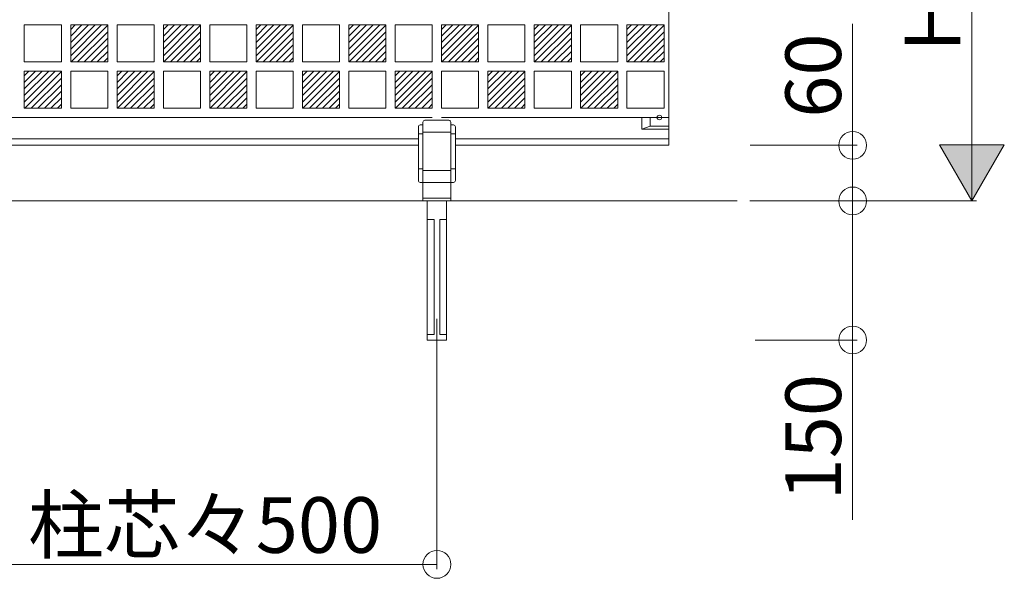
# Model space of a CAD drawing. Extents: x 0 to 27500, y 0 to 20000.
# Drawn here: x 5300 to 6362, y 12410 to 13012 of the extents above; entities that cross this region are included whole.
import ezdxf
from ezdxf.enums import TextEntityAlignment as Align

# ---------------------------------------------------------------- set-up
doc = ezdxf.new("R2010")
doc.units = 0
for name, color, linetype, lineweight in [('YKK_A1', 4, 'CONTINUOUS', 13), ('YKK_N1', 2, 'CONTINUOUS', 13), ('YKK_Z1', 7, 'CONTINUOUS', 13)]:
    doc.layers.add(name, color=color, linetype=linetype, lineweight=lineweight)
doc.styles.get("Standard").update_dxf_attribs({"font": 'txt.shx', "bigfont": 'extfont.shx'})

msp = doc.modelspace()

# ---------------------------------------------------------------- linework, layer by layer
at = {"layer": 'YKK_A1'}
for p, q in [((6000, 13417), (6000, 12877)), ((5305, 13007), (5345, 13007)), ((5305, 13007), (5305, 12967)), ((5345, 13007), (5345, 12967)), ((5355, 13007), (5395, 13007)), ((5355, 12987.8), (5374.2, 13007)), ((5355, 12994.8), (5367.1, 13007)), ((5355, 13001.9), (5360, 13007)), ((5355, 12973.6), (5388.3, 13007)), ((5355, 12980.7), (5381.3, 13007)), ((5355, 13007), (5355, 12967)), ((5355.4, 12967), (5395, 13006.6)), ((5362.5, 12967), (5395, 12999.5)), ((5395, 13007), (5395, 12967)), ((5405, 13007), (5445, 13007)), ((5405, 13007), (5405, 12967)), ((5445, 13007), (5445, 12967)), ((5455, 13007), (5495, 13007)), ((5455, 12973.6), (5488.3, 13007)), ((5455, 12980.7), (5481.3, 13007)), ((5455, 12987.8), (5474.2, 13007)), ((5455, 12994.8), (5467.1, 13007)), ((5455, 13001.9), (5460, 13007)), ((5455, 13007), (5455, 12967)), ((5455.4, 12967), (5495, 13006.6)), ((5462.5, 12967), (5495, 12999.5)), ((5495, 13007), (5495, 12967)), ((5505, 13007), (5545, 13007)), ((5505, 13007), (5505, 12967)), ((5545, 13007), (5545, 12967)), ((5555, 12987.8), (5574.2, 13007)), ((5555, 12994.8), (5567.1, 13007)), ((5555, 13001.9), (5560, 13007)), ((5555, 13007), (5555, 12967)), ((5555, 13007), (5595, 13007)), ((5555, 12973.6), (5588.3, 13007)), ((5555, 12980.7), (5581.3, 13007)), ((5555.4, 12967), (5595, 13006.6)), ((5562.5, 12967), (5595, 12999.5)), ((5595, 13007), (5595, 12967)), ((5605, 13007), (5605, 12967)), ((5605, 13007), (5645, 13007)), ((5645, 13007), (5645, 12967)), ((5655, 13007), (5655, 12967)), ((5655, 12980.7), (5681.3, 13007)), ((5655, 12973.6), (5688.3, 13007)), ((5655, 13001.9), (5660, 13007)), ((5655, 12994.8), (5667.1, 13007)), ((5655, 12987.8), (5674.2, 13007)), ((5655, 13007), (5695, 13007)), ((5655.4, 12967), (5695, 13006.6)), ((5662.5, 12967), (5695, 12999.5)), ((5695, 13007), (5695, 12967)), ((5705, 13007), (5705, 12967)), ((5705, 13007), (5745, 13007)), ((5745, 13007), (5745, 12967)), ((5755, 12980.7), (5781.3, 13007)), ((5755, 12973.6), (5788.3, 13007)), ((5755, 13007), (5795, 13007)), ((5755, 13007), (5755, 12967)), ((5755, 13001.9), (5760, 13007)), ((5755, 12994.8), (5767.1, 13007)), ((5755, 12987.8), (5774.2, 13007)), ((5755.4, 12967), (5795, 13006.6)), ((5762.5, 12967), (5795, 12999.5)), ((5795, 13007), (5795, 12967)), ((5805, 13007), (5845, 13007)), ((5805, 13007), (5805, 12967)), ((5845, 13007), (5845, 12967)), ((5855, 13007), (5895, 13007)), ((5855, 12987.8), (5874.2, 13007)), ((5855, 12994.8), (5867.1, 13007)), ((5855, 13001.9), (5860, 13007)), ((5855, 12973.6), (5888.3, 13007)), ((5855, 12980.7), (5881.3, 13007)), ((5855, 13007), (5855, 12967)), ((5855.4, 12967), (5895, 13006.6)), ((5862.5, 12967), (5895, 12999.5)), ((5895, 13007), (5895, 12967)), ((5905, 13007), (5905, 12967)), ((5905, 13007), (5945, 13007)), ((5945, 13007), (5945, 12967)), ((5955, 13007), (5955, 12967)), ((5955, 12980.7), (5981.3, 13007)), ((5955, 12973.6), (5988.3, 13007)), ((5955, 13001.9), (5960, 13007)), ((5955, 12994.8), (5967.1, 13007)), ((5955, 12987.8), (5974.2, 13007)), ((5955, 13007), (5995, 13007)), ((5955.4, 12967), (5995, 13006.6)), ((5962.5, 12967), (5995, 12999.5)), ((5995, 13007), (5995, 12967)), ((5369.5, 12967), (5395, 12992.4)), ((5469.5, 12967), (5495, 12992.4)), ((5569.5, 12967), (5595, 12992.4)), ((5669.5, 12967), (5695, 12992.4)), ((5769.5, 12967), (5795, 12992.4)), ((5869.5, 12967), (5895, 12992.4)), ((5969.5, 12967), (5995, 12992.4)), ((5376.6, 12967), (5395, 12985.4)), ((5383.7, 12967), (5395, 12978.3)), ((5476.6, 12967), (5495, 12985.4)), ((5483.7, 12967), (5495, 12978.3)), ((5576.6, 12967), (5595, 12985.4)), ((5583.7, 12967), (5595, 12978.3)), ((5676.6, 12967), (5695, 12985.4)), ((5683.7, 12967), (5695, 12978.3)), ((5776.6, 12967), (5795, 12985.4)), ((5783.7, 12967), (5795, 12978.3)), ((5876.6, 12967), (5895, 12985.4)), ((5883.7, 12967), (5895, 12978.3)), ((5976.6, 12967), (5995, 12985.4)), ((5983.7, 12967), (5995, 12978.3)), ((5390.8, 12967), (5395, 12971.2)), ((5490.8, 12967), (5495, 12971.2)), ((5590.8, 12967), (5595, 12971.2)), ((5690.8, 12967), (5695, 12971.2)), ((5790.8, 12967), (5795, 12971.2)), ((5890.8, 12967), (5895, 12971.2)), ((5990.8, 12967), (5995, 12971.2)), ((5345, 12967), (5305, 12967)), ((5305, 12957), (5305, 12917)), ((5305, 12930.7), (5331.3, 12957)), ((5305, 12923.6), (5338.3, 12957)), ((5305, 12951.9), (5310, 12957)), ((5305, 12944.8), (5317.1, 12957)), ((5305, 12937.8), (5324.2, 12957)), ((5305, 12957), (5345, 12957)), ((5305.4, 12917), (5345, 12956.6)), ((5345, 12957), (5345, 12917)), ((5355, 12967), (5395, 12967)), ((5355, 12957), (5355, 12917)), ((5395, 12957), (5355, 12957)), ((5395, 12917), (5395, 12957)), ((5445, 12967), (5405, 12967)), ((5405, 12957), (5405, 12917)), ((5405, 12930.7), (5431.3, 12957)), ((5405, 12923.6), (5438.3, 12957)), ((5405, 12951.9), (5410, 12957)), ((5405, 12944.8), (5417.1, 12957)), ((5405, 12937.8), (5424.2, 12957)), ((5405, 12957), (5445, 12957)), ((5405.4, 12917), (5445, 12956.6)), ((5445, 12957), (5445, 12917)), ((5455, 12967), (5495, 12967)), ((5495, 12957), (5455, 12957)), ((5455, 12957), (5455, 12917)), ((5495, 12917), (5495, 12957)), ((5545, 12967), (5505, 12967)), ((5505, 12957), (5505, 12917)), ((5505, 12930.7), (5531.3, 12957)), ((5505, 12923.6), (5538.3, 12957)), ((5505, 12951.9), (5510, 12957)), ((5505, 12944.8), (5517.1, 12957)), ((5505, 12937.8), (5524.2, 12957)), ((5505, 12957), (5545, 12957)), ((5505.4, 12917), (5545, 12956.6)), ((5545, 12957), (5545, 12917)), ((5555, 12967), (5595, 12967)), ((5555, 12957), (5555, 12917)), ((5595, 12957), (5555, 12957)), ((5595, 12917), (5595, 12957)), ((5645, 12967), (5605, 12967)), ((5605, 12923.6), (5638.3, 12957)), ((5605, 12930.7), (5631.3, 12957)), ((5605, 12957), (5605, 12917)), ((5605, 12957), (5645, 12957)), ((5605, 12937.8), (5624.2, 12957)), ((5605, 12944.8), (5617.1, 12957)), ((5605, 12951.9), (5610, 12957)), ((5605.4, 12917), (5645, 12956.6)), ((5645, 12957), (5645, 12917)), ((5655, 12967), (5695, 12967)), ((5655, 12957), (5655, 12917)), ((5695, 12957), (5655, 12957)), ((5695, 12917), (5695, 12957)), ((5745, 12967), (5705, 12967)), ((5705, 12923.6), (5738.3, 12957)), ((5705, 12930.7), (5731.3, 12957)), ((5705, 12957), (5705, 12917)), ((5705, 12937.8), (5724.2, 12957)), ((5705, 12944.8), (5717.1, 12957)), ((5705, 12951.9), (5710, 12957)), ((5705, 12957), (5745, 12957)), ((5705.4, 12917), (5745, 12956.6)), ((5745, 12957), (5745, 12917)), ((5755, 12967), (5795, 12967)), ((5755, 12957), (5755, 12917)), ((5795, 12957), (5755, 12957)), ((5795, 12917), (5795, 12957)), ((5845, 12967), (5805, 12967)), ((5805, 12957), (5805, 12917)), ((5805, 12930.7), (5831.3, 12957)), ((5805, 12923.6), (5838.3, 12957)), ((5805, 12951.9), (5810, 12957)), ((5805, 12944.8), (5817.1, 12957)), ((5805, 12937.8), (5824.2, 12957)), ((5805, 12957), (5845, 12957)), ((5805.4, 12917), (5845, 12956.6)), ((5845, 12957), (5845, 12917)), ((5855, 12967), (5895, 12967)), ((5855, 12957), (5855, 12917)), ((5895, 12957), (5855, 12957)), ((5895, 12917), (5895, 12957)), ((5945, 12967), (5905, 12967)), ((5905, 12957), (5905, 12917)), ((5905, 12923.6), (5938.3, 12957)), ((5905, 12930.7), (5931.3, 12957)), ((5905, 12951.9), (5910, 12957)), ((5905, 12957), (5945, 12957)), ((5905, 12937.8), (5924.2, 12957)), ((5905, 12944.8), (5917.1, 12957)), ((5905.4, 12917), (5945, 12956.6)), ((5945, 12957), (5945, 12917)), ((5955, 12967), (5995, 12967)), ((5955, 12957), (5955, 12917)), ((5995, 12957), (5955, 12957)), ((5995, 12957), (5995, 12917)), ((5312.5, 12917), (5345, 12949.5)), ((5412.5, 12917), (5445, 12949.5)), ((5512.5, 12917), (5545, 12949.5)), ((5612.5, 12917), (5645, 12949.5)), ((5712.5, 12917), (5745, 12949.5)), ((5812.5, 12917), (5845, 12949.5)), ((5912.5, 12917), (5945, 12949.5)), ((5319.5, 12917), (5345, 12942.4)), ((5326.6, 12917), (5345, 12935.4)), ((5419.5, 12917), (5445, 12942.4)), ((5426.6, 12917), (5445, 12935.4)), ((5519.5, 12917), (5545, 12942.4)), ((5526.6, 12917), (5545, 12935.4)), ((5619.5, 12917), (5645, 12942.4)), ((5626.6, 12917), (5645, 12935.4)), ((5719.5, 12917), (5745, 12942.4)), ((5726.6, 12917), (5745, 12935.4)), ((5819.5, 12917), (5845, 12942.4)), ((5826.6, 12917), (5845, 12935.4)), ((5919.5, 12917), (5945, 12942.4)), ((5926.6, 12917), (5945, 12935.4)), ((5333.7, 12917), (5345, 12928.3)), ((5433.7, 12917), (5445, 12928.3)), ((5533.7, 12917), (5545, 12928.3)), ((5633.7, 12917), (5645, 12928.3)), ((5733.7, 12917), (5745, 12928.3)), ((5833.7, 12917), (5845, 12928.3)), ((5933.7, 12917), (5945, 12928.3)), ((5305, 12917), (5345, 12917)), ((5340.8, 12917), (5345, 12921.2)), ((5395, 12917), (5355, 12917)), ((5405, 12917), (5445, 12917)), ((5440.8, 12917), (5445, 12921.2)), ((5495, 12917), (5455, 12917)), ((5505, 12917), (5545, 12917)), ((5540.8, 12917), (5545, 12921.2)), ((5595, 12917), (5555, 12917)), ((5605, 12917), (5645, 12917)), ((5640.8, 12917), (5645, 12921.2)), ((5695, 12917), (5655, 12917)), ((5705, 12917), (5745, 12917)), ((5740.8, 12917), (5745, 12921.2)), ((5795, 12917), (5755, 12917)), ((5805, 12917), (5845, 12917)), ((5840.8, 12917), (5845, 12921.2)), ((5895, 12917), (5855, 12917)), ((5905, 12917), (5945, 12917)), ((5940.8, 12917), (5945, 12921.2)), ((5995, 12917), (5955, 12917)), ((5745, 12907), (5000, 12907)), ((5763, 12904), (5737, 12904)), ((6000, 12907), (5755, 12907)), ((5971, 12894.5), (5971, 12907)), ((5980, 12897.5), (5980, 12907)), ((5730, 12839), (5730, 12897)), ((5732, 12899), (5735, 12899)), ((5735, 12817), (5735, 12902)), ((5765, 12817), (5765, 12902)), ((5765, 12899), (5768, 12899)), ((5770, 12897), (5770, 12839)), ((5971, 12894.5), (5980, 12897.5)), ((6000, 12894.5), (5971, 12894.5)), ((6000, 12897.5), (5980, 12897.5)), ((5730, 12884), (5270, 12884)), ((5735, 12889.3), (5730, 12889.3)), ((5735, 12891), (5765, 12891)), ((5770, 12889.3), (5765, 12889.3)), ((6000, 12884), (5770, 12884)), ((5270, 12877), (5730, 12877)), ((5770, 12877), (6000, 12877)), ((5730, 12851.7), (5735, 12851.7)), ((5765, 12851.7), (5770, 12851.7)), ((5735, 12850), (5765, 12850)), ((5768, 12837), (5732, 12837)), ((5765, 12820), (5735, 12820)), ((5765, 12817), (5735, 12817)), ((5739.5, 12667), (5739.5, 12817)), ((5760.5, 12667), (5760.5, 12817)), ((5739.5, 12797), (5747, 12797)), ((5747, 12673), (5747, 12797)), ((5753, 12797), (5760.5, 12797)), ((5753, 12673), (5753, 12797)), ((5739.5, 12673), (5747, 12673)), ((5753, 12673), (5760.5, 12673)), ((5760.5, 12667), (5739.5, 12667))]:
    msp.add_line(p, q, dxfattribs=at)
at = {"layer": 'YKK_A1', "linetype": 'Continuous'}
msp.add_line((5750, 12651.9), (5750, 12690), dxfattribs=at)
at = {"layer": 'YKK_A1'}
msp.add_circle((5990, 12907), 2.5, dxfattribs=at)
for centre, start, end in [((5737, 12902), 90, 180), ((5763, 12902), 0, 90), ((5732, 12897), 90, 180), ((5768, 12897), 0, 90), ((5732, 12839), 180, 270), ((5768, 12839), 270, 0)]:
    msp.add_arc(centre, 2, start, end, dxfattribs=at)
at = {"layer": 'YKK_N1'}
for p, q in [((6327, 12817), (6327, 13417)), ((6198.4, 12817), (6198.4, 13008)), ((6087.8, 12877), (6203.4, 12877)), ((6362, 12877.6), (6292, 12877.6)), ((6327, 12817), (6292, 12877.6)), ((6327, 12817), (6362, 12877.6)), ((6087.4, 12817), (6332, 12817)), ((6087.4, 12817), (6203.4, 12817)), ((6093.5, 12817), (6203.4, 12817)), ((6198.4, 12817), (6198.4, 12473.2)), ((6093.2, 12667), (6203.4, 12667)), ((5750, 12651.9), (5750, 12420)), ((5250, 12425), (5750, 12425))]:
    msp.add_line(p, q, dxfattribs=at)
for centre in [(6198.4, 12877), (6198.4, 12817), (6198.4, 12667), (5750, 12425)]:
    msp.add_circle(centre, 15, dxfattribs=at)
at = {"layer": 'YKK_N1', "linetype": 'Continuous'}
for points in [[(6327, 12857.4), (6362, 12877.6), (6292, 12877.6)], [(6327, 12857.4), (6292, 12877.6), (6327, 12817)], [(6327, 12857.4), (6327, 12817), (6362, 12877.6)]]:
    msp.add_solid(points, dxfattribs=at)
at = {"layer": 'YKK_Z1'}
msp.add_line((4878.3, 12817), (6073.8, 12817), dxfattribs=at)

# ---------------------------------------------------------------- texts
at = {"layer": 'YKK_N1'}
for s, p in [('H＝600', (6314.5, 13117)), ('60', (6185.9, 12952.2)), ('150', (6185.9, 12562.2))]:
    msp.add_text(s, height=60, rotation=90, dxfattribs=at).set_placement(p, align=Align.CENTER)
msp.add_text('柱芯々500', height=60, dxfattribs=at).set_placement((5500, 12437.5), align=Align.CENTER)

doc.saveas('drawing.dxf')
